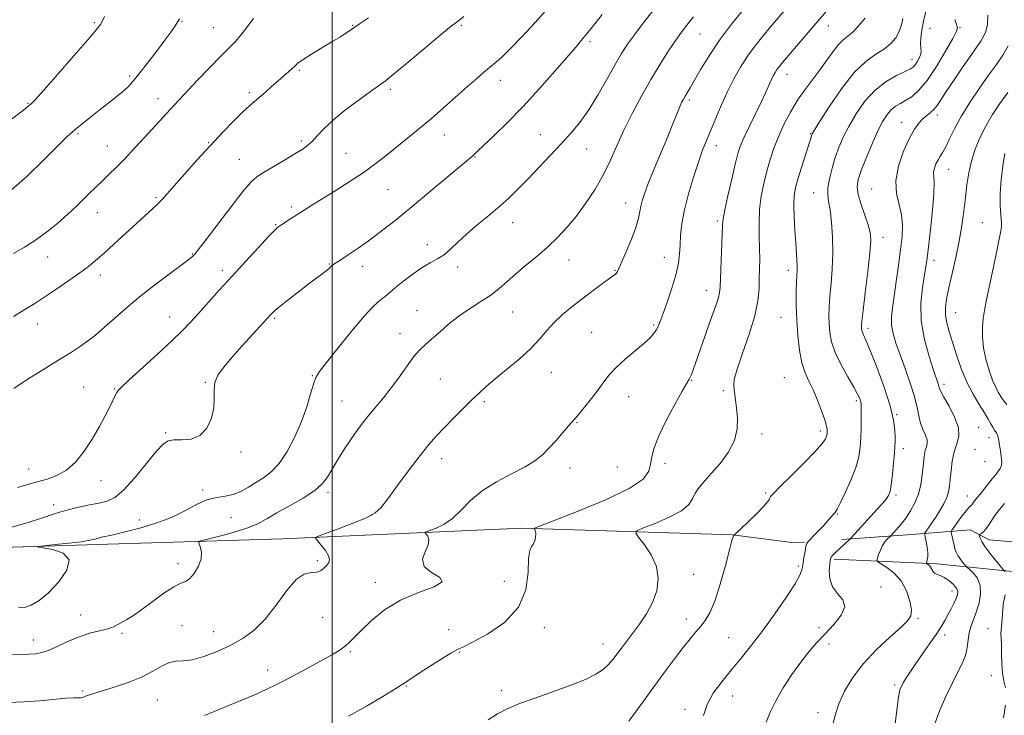
# Model space of a CAD drawing. Extents: x 2134800 to 2137700, y 354800 to 357700.
# Drawn here: x 2135397 to 2135721, y 357032 to 357261 of the extents above; entities that cross this region are included whole.
import ezdxf

# ---------------------------------------------------------------- set-up
doc = ezdxf.new("R2010")
doc.units = 0
doc.header["$MEASUREMENT"] = 0
for name, color, linetype, lineweight in [('32000', 7, 'Continuous', 0), ('DTM HARD BREAKLINE', 7, 'Continuous', 0), ('DTM SPOT ELEVATION', 2, 'Continuous', 13), ('INDEX CONTOUR', 41, 'Continuous', 13), ('INTERMEDIATE CONTOUR', 44, 'Continuous', 0)]:
    doc.layers.add(name, color=color, linetype=linetype, lineweight=lineweight)

msp = doc.modelspace()

# ---------------------------------------------------------------- linework, layer by layer
at = {"layer": '32000', "flags": 128}
msp.add_lwpolyline([(2135500, 355000), (2135500, 357500)], dxfattribs=at)
at = {"layer": 'DTM HARD BREAKLINE'}
for points in [[(2135370.715, 357086.7, 1034.635), (2135426.3, 357088.442, 1033.515), (2135483.747, 357090.224, 1030.575), (2135562.446, 357093.799, 1026.235), (2135631.69, 357091.579, 1022.035), (2135651.172, 357089.076, 1020.985), (2135655.429, 357089.168, 1020.145)], [(2135667.64, 357089.98, 1018.41), (2135690.72, 357091.64, 1014.94), (2135709.83, 357093.19, 1010.57), (2135716.11, 357089.87, 1009.38), (2135729, 357088.78, 1006.4), (2135764.36, 357088.57, 1001.33)], [(2135665.167, 357083.52, 1017.695), (2135698.959, 357082.037, 1013.565), (2135727.113, 357079.2, 1009.015), (2135769.216, 357080.855, 1000.755), (2135792.529, 357085.305, 997.955), (2135796.62, 357067.159, 996.415), (2135798.955, 357039.117, 997.045), (2135805.606, 357016.591, 997.255)]]:
    msp.add_polyline3d(points, dxfattribs=at)
at = {"layer": 'DTM SPOT ELEVATION'}
for p in [(2135450.65, 357260.51, 1045.9), (2135421.78, 357260.06, 1048.2), (2135460.97, 357258.41, 1044.9), (2135506.78, 357259.27, 1042.1), (2135542.47, 357259.24, 1039.8), (2135663.24, 357258.99, 1025.3), (2135696.688, 357258.274, 1019.165), (2135706.58, 357258.42, 1017.9), (2135621.01, 357256.42, 1031.1), (2135584.85, 357253.82, 1035.7), (2135690.74, 357247.91, 1020.6), (2135489.21, 357244.4, 1041.8), (2135433.44, 357242.52, 1046.3), (2135555.38, 357241.18, 1037.4), (2135649.68, 357243.11, 1025.3), (2135519.13, 357238.18, 1039.7), (2135442.8, 357235.14, 1044.6), (2135472.81, 357237.09, 1042.3), (2135617.55, 357234.7, 1029.7), (2135400.04, 357233.54, 1048.1), (2135699.03, 357229.73, 1015.53), (2135687.31, 357227.28, 1016.7), (2135416.42, 357223.62, 1045.8), (2135536.9, 357223.14, 1037.3), (2135568.49, 357223.2, 1034.8), (2135657.41, 357223.6, 1022.1), (2135426.05, 357219.55, 1044.8), (2135459.46, 357220.64, 1042.1), (2135489.93, 357221.11, 1040.3), (2135583.69, 357218.52, 1033.2), (2135626.37, 357219.62, 1027.4), (2135469.48, 357215.16, 1040.9), (2135504.63, 357217.08, 1038.9), (2135547.04, 357215.85, 1035.9), (2135702.8, 357211.88, 1013.2), (2135677.48, 357205.324, 1016.855), (2135442.04, 357202.48, 1042.2), (2135518.43, 357205.14, 1037.1), (2135658.45, 357204.12, 1020.8), (2135486.63, 357199.4, 1038.3), (2135596.55, 357200.71, 1030.7), (2135422.77, 357197.59, 1043.3), (2135481.44, 357193.58, 1038.1), (2135559.44, 357194.34, 1033.3), (2135626.67, 357194.8, 1026.3), (2135713.83, 357194.34, 1010.8), (2135681.15, 357189.49, 1017.4), (2135531.32, 357187.02, 1034.5), (2135406.44, 357182.99, 1043.2), (2135454, 357184, 1040.1), (2135609.32, 357182.84, 1028.7), (2135499.09, 357180.73, 1036.1), (2135510.1, 357179.88, 1035.4), (2135541.35, 357179.66, 1033.6), (2135577.94, 357181.99, 1031.3), (2135697.93, 357181.85, 1013.5), (2135423.76, 357177.04, 1041.5), (2135463.94, 357178.64, 1038.4), (2135593.06, 357178.58, 1030.1), (2135650.1, 357178.56, 1022.5), (2135623.06, 357172.07, 1026.7), (2135446.63, 357163.25, 1038.7), (2135527.96, 357165.28, 1032.8), (2135559.36, 357164.84, 1031.1), (2135705.06, 357164.69, 1011.1), (2135403.16, 357160.94, 1041.3), (2135481.1, 357162.78, 1035.8), (2135605.78, 357160.6, 1028.2), (2135647.61, 357163.16, 1022.9), (2135522.3, 357157.81, 1032.6), (2135585.36, 357158.23, 1028.9), (2135676.25, 357159.51, 1017.6), (2135493.5, 357143.94, 1034.1), (2135572.13, 357145.05, 1029.2), (2135458.34, 357141.71, 1036.1), (2135535.58, 357142.88, 1031.1), (2135618.31, 357142.39, 1025.9), (2135648.7, 357143.28, 1023.1), (2135701.22, 357141.08, 1013.6), (2135418.33, 357140.22, 1038.9), (2135428.46, 357139.5, 1038.1), (2135628.67, 357138.97, 1024.2), (2135503.25, 357135.57, 1032.9), (2135550.13, 357135.41, 1029.7), (2135597.55, 357137.01, 1027.3), (2135672.4, 357135.72, 1020.3), (2135685.72, 357131.11, 1017.9), (2135580.61, 357128.47, 1027.9), (2135445.22, 357125.13, 1036.2), (2135641.4, 357124.74, 1023.6), (2135660.61, 357125.74, 1022.4), (2135712.66, 357126.89, 1013.2), (2135716.02, 357123.51, 1012.7), (2135470.08, 357118.85, 1035.8), (2135687.94, 357119.88, 1017.5), (2135711.47, 357119.67, 1012.4), (2135536.03, 357116.64, 1029.4), (2135609.5, 357115.04, 1025.4), (2135714.75, 357115.65, 1013.3), (2135400.21, 357113.24, 1038.8), (2135578.22, 357113.54, 1027.4), (2135593.86, 357113.88, 1027.4), (2135423.97, 357109.38, 1037.3), (2135457.4, 357106.3, 1034.2), (2135498.62, 357105.53, 1031.7), (2135642.59, 357105.32, 1022.2), (2135685.48, 357104.66, 1017.7), (2135708.96, 357104.37, 1012.7), (2135408.43, 357101.5, 1036.4), (2135666.29, 357098.45, 1019.9), (2135436.56, 357096.45, 1034.5), (2135466.75, 357097.15, 1033.2), (2135513.02, 357098.06, 1030.1), (2135495.15, 357083.1, 1030.3), (2135449.3, 357082.11, 1032.5), (2135653.4, 357081.32, 1020.3), (2135514.19, 357075.89, 1028.6), (2135556.65, 357076.22, 1027.7), (2135618.88, 357078.52, 1023.5), (2135680.57, 357074.42, 1017.7), (2135703.85, 357073.04, 1014.6), (2135417.3, 357065.12, 1032.6), (2135496.89, 357064.38, 1029.1), (2135616.49, 357063.91, 1022.6), (2135692.74, 357064.05, 1015.8), (2135450.69, 357061.61, 1030.7), (2135461.03, 357059.72, 1030.8), (2135538.3, 357060.32, 1026.5), (2135569.83, 357061.02, 1025.1), (2135660.13, 357060.96, 1018.4), (2135715.698, 357060.677, 1010.695), (2135401.76, 357056.9, 1032.6), (2135430.93, 357059.16, 1031.8), (2135630.45, 357057.71, 1020.9), (2135701.45, 357058.58, 1013.5), (2135589.09, 357055.58, 1024.7), (2135663.45, 357055.61, 1017.5), (2135506.02, 357053.07, 1027.8), (2135541.89, 357052.91, 1025.9), (2135478.78, 357047.08, 1028.6), (2135716.8, 357045.19, 1010.5), (2135417.92, 357040.15, 1030.2), (2135524.42, 357041.78, 1025.9), (2135555.67, 357040.3, 1024.4), (2135685, 357042.14, 1014.3), (2135442.48, 357037.19, 1029.1), (2135631.78, 357038.48, 1019.3), (2135616.11, 357034.09, 1020.4), (2135659.78, 357033.04, 1016.5)]:
    msp.add_point(p, dxfattribs=at)
at = {"layer": 'INDEX CONTOUR'}
for points in [[(2135393.321, 357036.352, 1030), (2135398.643, 357036.567, 1030), (2135403.932, 357036.968, 1030), (2135412.538, 357037.802, 1030), (2135415.023, 357037.953, 1030), (2135416.449, 357037.961, 1030), (2135417.233, 357037.949, 1030), (2135417.755, 357038.019, 1030), (2135418.247, 357038.186, 1030), (2135418.903, 357038.445, 1030), (2135419.941, 357038.808, 1030), (2135421.669, 357039.363, 1030), (2135428.356, 357041.433, 1030), (2135432.907, 357042.976, 1030), (2135437.334, 357044.765, 1030), (2135441.049, 357046.675, 1030), (2135444.066, 357048.392, 1030), (2135446.554, 357049.556, 1030), (2135448.733, 357049.966, 1030), (2135451.039, 357050.056, 1030), (2135453.964, 357050.42, 1030), (2135457.825, 357051.51, 1030), (2135462.25, 357053.209, 1030), (2135466.691, 357055.254, 1030), (2135470.726, 357057.496, 1030), (2135474.429, 357060.22, 1030), (2135477.996, 357063.821, 1030), (2135481.561, 357068.434, 1030), (2135485.009, 357073.155, 1030), (2135488.162, 357076.822, 1030), (2135490.875, 357078.619, 1030), (2135493.133, 357079.127, 1030), (2135494.953, 357079.276, 1030), (2135496.365, 357079.801, 1030), (2135497.446, 357080.657, 1030), (2135498.29, 357081.603, 1030), (2135498.934, 357082.478, 1030), (2135499.2, 357083.428, 1030), (2135498.858, 357084.681, 1030), (2135497.799, 357086.351, 1030), (2135496.402, 357088.121, 1030), (2135495.164, 357089.563, 1030), (2135494.591, 357090.406, 1030), (2135495.204, 357091.014, 1030), (2135497.528, 357091.906, 1030), (2135501.764, 357093.445, 1030), (2135506.82, 357095.356, 1030), (2135511.279, 357097.202, 1030), (2135514.148, 357098.751, 1030), (2135516.123, 357100.575, 1030), (2135518.323, 357103.449, 1030), (2135521.552, 357107.834, 1030), (2135525.357, 357112.947, 1030), (2135528.97, 357117.693, 1030), (2135531.839, 357121.272, 1030), (2135534.278, 357124.066, 1030), (2135536.818, 357126.75, 1030), (2135539.828, 357129.816, 1030), (2135543.035, 357133.023, 1030), (2135546.005, 357135.943, 1030), (2135548.471, 357138.306, 1030), (2135550.844, 357140.452, 1030), (2135553.699, 357142.877, 1030), (2135557.405, 357145.927, 1030), (2135561.484, 357149.363, 1030), (2135565.247, 357152.797, 1030), (2135568.2, 357155.923, 1030), (2135570.632, 357158.768, 1030), (2135573.025, 357161.44, 1030), (2135575.762, 357164.036, 1030), (2135578.827, 357166.597, 1030), (2135582.102, 357169.15, 1030), (2135585.432, 357171.674, 1030), (2135588.485, 357173.951, 1030), (2135590.894, 357175.715, 1030), (2135593.196, 357177.365, 1030), (2135593.593, 357177.717, 1030), (2135593.892, 357178.164, 1030), (2135594.364, 357179.178, 1030), (2135596.759, 357184.719, 1030), (2135598.473, 357188.847, 1030), (2135599.94, 357192.746, 1030), (2135600.815, 357195.718, 1030), (2135601.254, 357197.917, 1030), (2135601.544, 357199.709, 1030), (2135601.955, 357201.494, 1030), (2135602.71, 357203.801, 1030), (2135604.016, 357207.193, 1030), (2135605.974, 357211.98, 1030), (2135610.421, 357222.674, 1030), (2135612.124, 357226.858, 1030), (2135613.379, 357229.989, 1030), (2135614.293, 357232.235, 1030), (2135614.972, 357233.783, 1030), (2135615.534, 357234.902, 1030), (2135616.1, 357235.882, 1030), (2135617.792, 357238.665, 1030), (2135619.255, 357241.161, 1030), (2135621.332, 357244.752, 1030), (2135624.06, 357249.233, 1030), (2135627.444, 357254.293, 1030), (2135631.376, 357259.562, 1030), (2135635.285, 357264.448, 1030)], [(2135622.174, 357032.053, 1020), (2135623.332, 357035.715, 1020), (2135625.393, 357039.435, 1020), (2135628.152, 357043.197, 1020), (2135631.289, 357047.023, 1020), (2135634.558, 357050.972, 1020), (2135637.993, 357055.247, 1020), (2135641.7, 357060.086, 1020), (2135645.664, 357065.549, 1020), (2135649.397, 357070.963, 1020), (2135652.29, 357075.479, 1020), (2135653.922, 357078.507, 1020), (2135654.624, 357080.507, 1020), (2135654.915, 357082.205, 1020), (2135655.214, 357084.138, 1020), (2135655.555, 357086.098, 1020), (2135655.871, 357087.691, 1020), (2135656.144, 357088.66, 1020), (2135656.542, 357089.308, 1020), (2135657.277, 357090.073, 1020), (2135658.485, 357091.284, 1020), (2135659.986, 357092.818, 1020), (2135661.523, 357094.438, 1020), (2135662.876, 357095.937, 1020), (2135664.826, 357098.2, 1020), (2135665.439, 357098.941, 1020), (2135666.097, 357099.98, 1020), (2135667.137, 357101.982, 1020), (2135668.756, 357105.363, 1020), (2135670.61, 357109.549, 1020), (2135672.216, 357113.719, 1020), (2135673.211, 357117.255, 1020), (2135673.696, 357120.353, 1020), (2135673.893, 357123.413, 1020), (2135673.988, 357126.686, 1020), (2135674.035, 357129.83, 1020), (2135674.054, 357132.351, 1020), (2135674.054, 357133.914, 1020), (2135674.003, 357134.812, 1020), (2135673.859, 357135.494, 1020), (2135673.546, 357136.388, 1020), (2135672.869, 357137.839, 1020), (2135671.601, 357140.171, 1020), (2135669.645, 357143.554, 1020), (2135667.427, 357147.543, 1020), (2135665.504, 357151.54, 1020), (2135664.297, 357155.07, 1020), (2135663.699, 357158.166, 1020), (2135663.466, 357160.987, 1020), (2135663.4, 357163.716, 1020), (2135663.48, 357166.64, 1020), (2135663.728, 357170.074, 1020), (2135664.132, 357174.242, 1020), (2135664.537, 357179.021, 1020), (2135664.753, 357184.198, 1020), (2135664.643, 357189.507, 1020), (2135664.282, 357194.456, 1020), (2135663.799, 357198.499, 1020), (2135663.328, 357201.312, 1020), (2135663.031, 357203.461, 1020), (2135663.079, 357205.736, 1020), (2135663.585, 357208.724, 1020), (2135664.451, 357212.204, 1020), (2135665.522, 357215.754, 1020), (2135666.699, 357219.077, 1020), (2135668.112, 357222.375, 1020), (2135669.945, 357225.976, 1020), (2135672.338, 357230.06, 1020), (2135675.249, 357234.226, 1020), (2135678.591, 357237.926, 1020), (2135682.208, 357240.733, 1020), (2135685.66, 357242.706, 1020), (2135688.441, 357244.025, 1020), (2135690.197, 357244.888, 1020), (2135691.203, 357245.562, 1020), (2135691.893, 357246.336, 1020), (2135692.596, 357247.41, 1020), (2135693.244, 357248.648, 1020), (2135693.665, 357249.831, 1020), (2135693.751, 357250.824, 1020), (2135693.645, 357251.842, 1020), (2135693.55, 357253.189, 1020), (2135693.64, 357255.108, 1020), (2135693.97, 357257.609, 1020), (2135694.565, 357260.642, 1020), (2135695.408, 357264.189, 1020)], [(2135395.302, 357139.747, 1040), (2135399.715, 357142.704, 1040), (2135404.853, 357145.887, 1040), (2135409.84, 357148.917, 1040), (2135413.98, 357151.498, 1040), (2135417.287, 357153.672, 1040), (2135419.953, 357155.564, 1040), (2135422.194, 357157.316, 1040), (2135424.319, 357159.131, 1040), (2135429.517, 357163.781, 1040), (2135433.009, 357166.804, 1040), (2135437.226, 357170.268, 1040), (2135442.091, 357174.051, 1040), (2135446.89, 357177.674, 1040), (2135450.748, 357180.568, 1040), (2135453.035, 357182.327, 1040), (2135454.097, 357183.205, 1040), (2135454.531, 357183.623, 1040), (2135454.937, 357184.073, 1040), (2135455.955, 357185.345, 1040), (2135458.233, 357188.304, 1040), (2135462.106, 357193.39, 1040), (2135466.663, 357199.351, 1040), (2135470.681, 357204.513, 1040), (2135473.312, 357207.659, 1040), (2135475.21, 357209.403, 1040), (2135477.404, 357210.816, 1040), (2135480.614, 357212.715, 1040), (2135484.324, 357214.894, 1040), (2135487.706, 357216.894, 1040), (2135490.15, 357218.397, 1040), (2135491.902, 357219.65, 1040), (2135493.423, 357221.047, 1040), (2135495.146, 357222.91, 1040), (2135497.406, 357225.292, 1040), (2135500.51, 357228.181, 1040), (2135504.569, 357231.476, 1040), (2135508.903, 357234.733, 1040), (2135512.632, 357237.422, 1040), (2135515.225, 357239.266, 1040), (2135517.534, 357240.996, 1040), (2135520.761, 357243.596, 1040), (2135525.666, 357247.677, 1040), (2135536.087, 357256.403, 1040), (2135539.166, 357258.921, 1040), (2135541.203, 357260.516, 1040), (2135543.343, 357262.16, 1040)], [(2135721.92, 357134.409, 1010), (2135720.924, 357135.646, 1010), (2135720.327, 357136.534, 1010), (2135719.137, 357138.49, 1010), (2135718.261, 357140.098, 1010), (2135717.218, 357142.435, 1010), (2135716.07, 357145.622, 1010), (2135714.999, 357149.333, 1010), (2135714.222, 357153.13, 1010), (2135713.894, 357156.653, 1010), (2135713.933, 357159.846, 1010), (2135714.198, 357162.729, 1010), (2135714.586, 357165.424, 1010), (2135715.147, 357168.46, 1010), (2135715.966, 357172.471, 1010), (2135718.266, 357183.419, 1010), (2135719.9, 357191.085, 1010), (2135720.165, 357192.859, 1010), (2135720.156, 357194.488, 1010), (2135719.975, 357196.809, 1010), (2135719.786, 357199.947, 1010), (2135719.766, 357203.846, 1010), (2135720.048, 357208.361, 1010), (2135720.582, 357212.972, 1010), (2135721.271, 357217.069, 1010)], [(2135721.35, 357079.531, 1010), (2135721.071, 357079.785, 1010), (2135720.663, 357080.243, 1010), (2135718.209, 357083.182, 1010), (2135716.338, 357085.503, 1010), (2135714.689, 357087.709, 1010), (2135713.662, 357089.359, 1010), (2135713.159, 357090.457, 1010), (2135712.96, 357091.118, 1010), (2135712.886, 357091.463, 1010), (2135712.938, 357091.63, 1010), (2135713.161, 357091.763, 1010), (2135713.584, 357092, 1010), (2135714.182, 357092.462, 1010), (2135714.914, 357093.267, 1010), (2135715.758, 357094.493, 1010), (2135716.765, 357096.074, 1010), (2135718.009, 357097.903, 1010), (2135719.522, 357099.879, 1010), (2135721.199, 357101.918, 1010)], [(2135721.472, 357041.305, 1010), (2135720.98, 357043.501, 1010), (2135720.506, 357045.981, 1010), (2135720.251, 357049.122, 1010), (2135720.166, 357052.495, 1010), (2135720.134, 357055.468, 1010), (2135720.073, 357057.576, 1010), (2135720.015, 357059.029, 1010), (2135720.023, 357060.205, 1010), (2135720.136, 357061.415, 1010), (2135720.301, 357062.709, 1010), (2135720.438, 357064.065, 1010), (2135720.507, 357065.499, 1010), (2135720.609, 357067.163, 1010), (2135720.881, 357069.245, 1010), (2135721.392, 357071.816, 1010)], [(2135720.866, 357031.302, 1010), (2135721.5, 357035.529, 1010)]]:
    msp.add_polyline3d(points, dxfattribs=at)
at = {"layer": 'INTERMEDIATE CONTOUR'}
for points in [[(2135458.023, 357032.151, 1028), (2135464.445, 357034.75, 1028), (2135474.303, 357038.841, 1028), (2135478.101, 357040.508, 1028), (2135482.197, 357042.48, 1028), (2135487.15, 357045.048, 1028), (2135492.373, 357047.861, 1028), (2135496.989, 357050.408, 1028), (2135500.342, 357052.311, 1028), (2135502.635, 357053.724, 1028), (2135504.289, 357054.931, 1028), (2135505.727, 357056.221, 1028), (2135507.374, 357057.888, 1028), (2135509.657, 357060.225, 1028), (2135512.926, 357063.377, 1028), (2135517.214, 357066.878, 1028), (2135522.479, 357070.108, 1028), (2135528.401, 357072.601, 1028), (2135533.558, 357074.487, 1028), (2135536.25, 357076.052, 1028), (2135535.432, 357077.561, 1028), (2135532.685, 357079.207, 1028), (2135530.242, 357081.166, 1028), (2135529.767, 357083.523, 1028), (2135530.63, 357086.001, 1028), (2135531.63, 357088.232, 1028), (2135531.842, 357089.925, 1028), (2135531.448, 357091.09, 1028), (2135530.905, 357091.813, 1028), (2135530.636, 357092.208, 1028), (2135530.924, 357092.493, 1028), (2135534.041, 357093.692, 1028), (2135536.71, 357094.998, 1028), (2135539.609, 357096.977, 1028), (2135542.471, 357099.689, 1028), (2135545.586, 357102.844, 1028), (2135549.383, 357106.06, 1028), (2135554.081, 357109.02, 1028), (2135559.057, 357111.652, 1028), (2135563.476, 357113.944, 1028), (2135566.738, 357115.936, 1028), (2135569.172, 357117.873, 1028), (2135571.341, 357120.051, 1028), (2135573.657, 357122.634, 1028), (2135577.753, 357127.402, 1028), (2135579.922, 357129.856, 1028), (2135581.155, 357131.302, 1028), (2135583.029, 357133.591, 1028), (2135585.28, 357136.428, 1028), (2135587.486, 357139.321, 1028), (2135589.369, 357141.903, 1028), (2135591.227, 357144.298, 1028), (2135593.501, 357146.751, 1028), (2135596.454, 357149.417, 1028), (2135602.482, 357154.457, 1028), (2135604.478, 357156.307, 1028), (2135605.758, 357157.737, 1028), (2135606.586, 357158.926, 1028), (2135607.22, 357160.113, 1028), (2135607.907, 357161.771, 1028), (2135608.889, 357164.434, 1028), (2135610.302, 357168.399, 1028), (2135611.858, 357173.031, 1028), (2135613.163, 357177.457, 1028), (2135613.929, 357181.033, 1028), (2135614.281, 357184.022, 1028), (2135614.447, 357186.911, 1028), (2135614.65, 357190.138, 1028), (2135615.078, 357193.932, 1028), (2135615.91, 357198.474, 1028), (2135617.247, 357203.789, 1028), (2135618.871, 357209.288, 1028), (2135620.482, 357214.227, 1028), (2135621.868, 357218.103, 1028), (2135623.149, 357221.371, 1028), (2135624.531, 357224.724, 1028), (2135626.174, 357228.68, 1028), (2135628.04, 357233.044, 1028), (2135630.043, 357237.443, 1028), (2135632.121, 357241.575, 1028), (2135634.3, 357245.421, 1028), (2135636.625, 357249.034, 1028), (2135639.118, 357252.455, 1028), (2135641.685, 357255.683, 1028), (2135644.209, 357258.708, 1028), (2135654.751, 357271.156, 1028)], [(2135396.568, 357107.178, 1038), (2135399.825, 357108.086, 1038), (2135403.037, 357109.043, 1038), (2135406.278, 357109.921, 1038), (2135409.51, 357111.038, 1038), (2135412.663, 357112.821, 1038), (2135415.677, 357115.571, 1038), (2135418.511, 357119.094, 1038), (2135421.132, 357123.068, 1038), (2135423.494, 357127.157, 1038), (2135425.508, 357130.968, 1038), (2135427.073, 357134.093, 1038), (2135428.789, 357137.574, 1038), (2135429.204, 357138.387, 1038), (2135429.624, 357139.032, 1038), (2135430.694, 357140.147, 1038), (2135433.157, 357142.439, 1038), (2135442.568, 357151.009, 1038), (2135447.339, 357155.425, 1038), (2135450.821, 357158.791, 1038), (2135453.456, 357161.531, 1038), (2135456.027, 357164.366, 1038), (2135462.902, 357172.038, 1038), (2135467.116, 357176.696, 1038), (2135471.601, 357181.599, 1038), (2135475.808, 357186.155, 1038), (2135479.101, 357189.683, 1038), (2135481.067, 357191.735, 1038), (2135482.19, 357192.77, 1038), (2135483.174, 357193.474, 1038), (2135486.37, 357195.572, 1038), (2135490.491, 357198.223, 1038), (2135493.026, 357199.819, 1038), (2135496.363, 357201.884, 1038), (2135500.723, 357204.565, 1038), (2135505.665, 357207.68, 1038), (2135510.58, 357210.961, 1038), (2135514.985, 357214.178, 1038), (2135518.882, 357217.241, 1038), (2135528.985, 357225.454, 1038), (2135532.596, 357228.499, 1038), (2135536.664, 357232.058, 1038), (2135544.594, 357239.135, 1038), (2135547.595, 357241.778, 1038), (2135549.94, 357243.793, 1038), (2135553.625, 357246.849, 1038), (2135555.678, 357248.666, 1038), (2135558.501, 357251.405, 1038), (2135562.379, 357255.414, 1038), (2135566.8, 357260.171, 1038), (2135571.055, 357264.941, 1038)], [(2135396.816, 357067.734, 1034), (2135398.792, 357067.679, 1034), (2135401.038, 357068.365, 1034), (2135403.681, 357069.912, 1034), (2135406.765, 357072.473, 1034), (2135410.129, 357076.034, 1034), (2135412.776, 357079.919, 1034), (2135413.502, 357083.286, 1034), (2135411.579, 357085.494, 1034), (2135408.163, 357086.708, 1034), (2135404.889, 357087.294, 1034), (2135403.127, 357087.581, 1034), (2135403.205, 357087.755, 1034), (2135405.189, 357087.964, 1034), (2135408.936, 357088.32, 1034), (2135413.463, 357088.785, 1034), (2135417.578, 357089.284, 1034), (2135420.372, 357089.753, 1034), (2135422.073, 357090.165, 1034), (2135423.195, 357090.503, 1034), (2135424.184, 357090.765, 1034), (2135425.226, 357090.996, 1034), (2135426.442, 357091.254, 1034), (2135427.986, 357091.602, 1034), (2135430.151, 357092.122, 1034), (2135433.263, 357092.897, 1034), (2135437.489, 357094.003, 1034), (2135442.353, 357095.462, 1034), (2135447.218, 357097.289, 1034), (2135451.572, 357099.42, 1034), (2135455.407, 357101.493, 1034), (2135458.838, 357103.071, 1034), (2135461.968, 357103.877, 1034), (2135464.85, 357104.276, 1034), (2135467.526, 357104.794, 1034), (2135470.044, 357105.827, 1034), (2135472.481, 357107.247, 1034), (2135474.923, 357108.797, 1034), (2135477.437, 357110.345, 1034), (2135480.019, 357112.26, 1034), (2135482.649, 357115.038, 1034), (2135485.28, 357119, 1034), (2135487.766, 357123.786, 1034), (2135489.933, 357128.859, 1034), (2135491.649, 357133.714, 1034), (2135492.945, 357137.945, 1034), (2135493.89, 357141.177, 1034), (2135494.658, 357143.298, 1034), (2135495.849, 357145.259, 1034), (2135498.168, 357148.28, 1034), (2135502.011, 357153.123, 1034), (2135506.541, 357158.734, 1034), (2135510.614, 357163.604, 1034), (2135513.368, 357166.609, 1034), (2135515.066, 357168.162, 1034), (2135516.255, 357169.063, 1034), (2135517.433, 357170.001, 1034), (2135520.9, 357172.924, 1034), (2135523.581, 357175.117, 1034), (2135526.637, 357177.479, 1034), (2135529.656, 357179.576, 1034), (2135532.316, 357181.113, 1034), (2135534.66, 357182.362, 1034), (2135536.823, 357183.737, 1034), (2135538.963, 357185.567, 1034), (2135541.328, 357187.865, 1034), (2135544.19, 357190.557, 1034), (2135547.699, 357193.553, 1034), (2135551.518, 357196.678, 1034), (2135555.184, 357199.734, 1034), (2135558.38, 357202.606, 1034), (2135561.349, 357205.5, 1034), (2135564.474, 357208.704, 1034), (2135568.018, 357212.399, 1034), (2135571.758, 357216.34, 1034), (2135575.347, 357220.177, 1034), (2135578.54, 357223.703, 1034), (2135581.479, 357227.281, 1034), (2135584.408, 357231.421, 1034), (2135587.479, 357236.412, 1034), (2135590.482, 357241.664, 1034), (2135593.122, 357246.368, 1034), (2135595.232, 357249.975, 1034), (2135597.171, 357252.977, 1034), (2135599.429, 357256.121, 1034), (2135602.33, 357259.932, 1034), (2135605.528, 357264.021, 1034)], [(2135505.384, 357031.888, 1026), (2135511.323, 357035.214, 1026), (2135516.706, 357038.374, 1026), (2135520.991, 357040.989, 1026), (2135523.886, 357042.838, 1026), (2135528.613, 357046, 1026), (2135532.062, 357048.24, 1026), (2135535.86, 357050.64, 1026), (2135539.102, 357052.609, 1026), (2135541.246, 357053.784, 1026), (2135543.2, 357054.722, 1026), (2135546.233, 357056.208, 1026), (2135551.126, 357058.877, 1026), (2135556.701, 357062.758, 1026), (2135561.293, 357067.724, 1026), (2135563.683, 357073.497, 1026), (2135564.448, 357079.178, 1026), (2135564.615, 357083.713, 1026), (2135565.004, 357086.369, 1026), (2135565.611, 357087.692, 1026), (2135566.228, 357088.548, 1026), (2135566.683, 357089.618, 1026), (2135566.941, 357090.83, 1026), (2135567.004, 357091.928, 1026), (2135566.89, 357092.71, 1026), (2135566.683, 357093.199, 1026), (2135566.483, 357093.477, 1026), (2135566.599, 357093.705, 1026), (2135568.174, 357094.378, 1026), (2135572.556, 357096.072, 1026), (2135580.414, 357099.133, 1026), (2135589.698, 357102.971, 1026), (2135597.676, 357106.768, 1026), (2135602.295, 357109.892, 1026), (2135604.217, 357112.466, 1026), (2135604.782, 357114.801, 1026), (2135605.169, 357117.232, 1026), (2135605.922, 357120.183, 1026), (2135607.423, 357124.102, 1026), (2135609.867, 357129.167, 1026), (2135612.688, 357134.477, 1026), (2135615.133, 357138.864, 1026), (2135616.639, 357141.478, 1026), (2135617.4, 357142.759, 1026), (2135617.799, 357143.472, 1026), (2135618.183, 357144.326, 1026), (2135618.752, 357145.819, 1026), (2135619.669, 357148.397, 1026), (2135622.613, 357156.872, 1026), (2135624.168, 357161.289, 1026), (2135626.435, 357167.588, 1026), (2135627.088, 357169.611, 1026), (2135627.437, 357171.203, 1026), (2135627.601, 357173.085, 1026), (2135628.458, 357193.316, 1026), (2135628.677, 357195.547, 1026), (2135629.218, 357198.514, 1026), (2135630.214, 357203.163, 1026), (2135631.448, 357208.619, 1026), (2135632.612, 357213.551, 1026), (2135633.51, 357217.018, 1026), (2135634.377, 357219.629, 1026), (2135635.56, 357222.383, 1026), (2135637.281, 357225.998, 1026), (2135639.269, 357230.073, 1026), (2135641.13, 357233.927, 1026), (2135642.559, 357237.021, 1026), (2135644.401, 357241.181, 1026), (2135645.072, 357242.576, 1026), (2135645.686, 357243.692, 1026), (2135646.295, 357244.646, 1026), (2135647.004, 357245.605, 1026), (2135648.103, 357246.951, 1026), (2135663.123, 357264.587, 1026)], [(2135393.646, 357227.69, 1048), (2135398.472, 357231.361, 1048), (2135399.943, 357232.496, 1048), (2135401.017, 357233.381, 1048), (2135402.471, 357234.854, 1048), (2135405.224, 357237.913, 1048), (2135409.797, 357243.107, 1048), (2135415.114, 357249.198, 1048), (2135419.703, 357254.499, 1048), (2135422.462, 357257.763, 1048), (2135423.793, 357259.507, 1048), (2135424.47, 357260.686, 1048), (2135425.133, 357262.082, 1048)], [(2135393.66, 357204.349, 1046), (2135399.575, 357209.478, 1046), (2135405.361, 357215.061, 1046), (2135410.024, 357219.757, 1046), (2135412.896, 357222.603, 1046), (2135414.596, 357224.16, 1046), (2135416.068, 357225.368, 1046), (2135420.548, 357228.983, 1046), (2135423.312, 357231.188, 1046), (2135428.777, 357235.507, 1046), (2135431.028, 357237.35, 1046), (2135432.779, 357238.924, 1046), (2135434.415, 357240.667, 1046), (2135436.446, 357243.135, 1046), (2135439.194, 357246.654, 1046), (2135442.24, 357250.642, 1046), (2135444.979, 357254.293, 1046), (2135446.942, 357256.975, 1046), (2135448.203, 357258.771, 1046), (2135448.973, 357259.941, 1046), (2135449.821, 357261.331, 1046)], [(2135394.248, 357093.938, 1036), (2135399.67, 357095.508, 1036), (2135405.112, 357097.312, 1036), (2135410.391, 357099.003, 1036), (2135415.321, 357100.311, 1036), (2135419.695, 357101.265, 1036), (2135423.301, 357101.97, 1036), (2135426.074, 357102.626, 1036), (2135428.541, 357103.822, 1036), (2135431.372, 357106.242, 1036), (2135434.997, 357110.248, 1036), (2135438.864, 357114.902, 1036), (2135442.176, 357118.941, 1036), (2135444.402, 357121.402, 1036), (2135446.061, 357122.51, 1036), (2135447.934, 357122.789, 1036), (2135450.578, 357122.775, 1036), (2135453.642, 357123.052, 1036), (2135456.549, 357124.216, 1036), (2135458.816, 357126.656, 1036), (2135460.344, 357129.923, 1036), (2135461.127, 357133.362, 1036), (2135461.25, 357136.446, 1036), (2135461.169, 357139.177, 1036), (2135461.429, 357141.685, 1036), (2135462.478, 357144.129, 1036), (2135464.377, 357146.778, 1036), (2135467.088, 357149.928, 1036), (2135470.464, 357153.701, 1036), (2135479.829, 357164.045, 1036), (2135480.31, 357164.548, 1036), (2135481.206, 357165.361, 1036), (2135482.899, 357166.763, 1036), (2135485.603, 357168.909, 1036), (2135488.862, 357171.445, 1036), (2135492.052, 357173.889, 1036), (2135496.63, 357177.331, 1036), (2135498.015, 357178.397, 1036), (2135498.889, 357179.135, 1036), (2135499.748, 357179.967, 1036), (2135500.126, 357180.268, 1036), (2135500.926, 357180.805, 1036), (2135502.574, 357181.884, 1036), (2135505.345, 357183.718, 1036), (2135508.909, 357186.138, 1036), (2135512.784, 357188.877, 1036), (2135516.64, 357191.767, 1036), (2135520.75, 357195.019, 1036), (2135525.538, 357198.941, 1036), (2135531.18, 357203.637, 1036), (2135546.252, 357216.33, 1036), (2135546.807, 357216.827, 1036), (2135547.837, 357217.78, 1036), (2135549.856, 357219.671, 1036), (2135553.228, 357222.861, 1036), (2135557.692, 357227.227, 1036), (2135562.834, 357232.52, 1036), (2135568.209, 357238.398, 1036), (2135573.254, 357244.127, 1036), (2135580.24, 357252.161, 1036), (2135582.53, 357254.846, 1036), (2135585.188, 357258.14, 1036), (2135588.854, 357262.847, 1036)], [(2135394.945, 357052.302, 1032), (2135397.738, 357052.195, 1032), (2135400.287, 357052.235, 1032), (2135402.447, 357052.389, 1032), (2135404.527, 357052.797, 1032), (2135406.949, 357053.643, 1032), (2135410.016, 357055.016, 1032), (2135413.534, 357056.64, 1032), (2135417.19, 357058.145, 1032), (2135420.688, 357059.252, 1032), (2135426.323, 357060.675, 1032), (2135428.141, 357061.307, 1032), (2135429.534, 357061.994, 1032), (2135432.511, 357063.729, 1032), (2135434.648, 357065.05, 1032), (2135437.465, 357066.976, 1032), (2135444.716, 357072.324, 1032), (2135447.946, 357074.484, 1032), (2135450.207, 357075.605, 1032), (2135451.784, 357076.223, 1032), (2135453.156, 357077.122, 1032), (2135454.654, 357078.874, 1032), (2135456.043, 357081.204, 1032), (2135456.94, 357083.626, 1032), (2135457.093, 357085.725, 1032), (2135456.752, 357087.37, 1032), (2135456.294, 357088.503, 1032), (2135456.133, 357089.135, 1032), (2135456.837, 357089.557, 1032), (2135459.006, 357090.131, 1032), (2135462.947, 357091.126, 1032), (2135467.781, 357092.443, 1032), (2135472.334, 357093.888, 1032), (2135475.773, 357095.332, 1032), (2135478.649, 357096.897, 1032), (2135481.855, 357098.769, 1032), (2135485.986, 357101.062, 1032), (2135490.441, 357103.612, 1032), (2135494.321, 357106.182, 1032), (2135496.979, 357108.612, 1032), (2135498.78, 357111.044, 1032), (2135500.339, 357113.696, 1032), (2135502.14, 357116.705, 1032), (2135504.141, 357119.884, 1032), (2135506.17, 357122.966, 1032), (2135508.103, 357125.756, 1032), (2135510.029, 357128.352, 1032), (2135512.087, 357130.925, 1032), (2135516.874, 357136.594, 1032), (2135519.492, 357139.907, 1032), (2135522.144, 357143.571, 1032), (2135524.672, 357147.179, 1032), (2135526.901, 357150.219, 1032), (2135528.758, 357152.371, 1032), (2135530.567, 357154.079, 1032), (2135532.755, 357155.978, 1032), (2135535.628, 357158.518, 1032), (2135538.999, 357161.416, 1032), (2135542.561, 357164.201, 1032), (2135546.042, 357166.525, 1032), (2135549.311, 357168.523, 1032), (2135552.272, 357170.447, 1032), (2135554.904, 357172.517, 1032), (2135560.319, 357177.353, 1032), (2135563.67, 357180.173, 1032), (2135567.303, 357183.181, 1032), (2135570.885, 357186.268, 1032), (2135574.165, 357189.378, 1032), (2135577.232, 357192.667, 1032), (2135580.26, 357196.346, 1032), (2135583.359, 357200.553, 1032), (2135586.386, 357205.142, 1032), (2135589.135, 357209.9, 1032), (2135591.486, 357214.673, 1032), (2135593.671, 357219.557, 1032), (2135596.012, 357224.712, 1032), (2135598.744, 357230.22, 1032), (2135601.764, 357235.864, 1032), (2135604.882, 357241.349, 1032), (2135607.916, 357246.397, 1032), (2135610.691, 357250.794, 1032), (2135613.038, 357254.343, 1032), (2135614.898, 357256.999, 1032), (2135616.66, 357259.32, 1032), (2135618.823, 357262.019, 1032)], [(2135395.208, 357163.456, 1042), (2135398.996, 357165.72, 1042), (2135402.214, 357167.737, 1042), (2135405.536, 357169.914, 1042), (2135409.422, 357172.522, 1042), (2135413.475, 357175.295, 1042), (2135417.086, 357177.829, 1042), (2135419.857, 357179.877, 1042), (2135422.241, 357181.813, 1042), (2135424.904, 357184.166, 1042), (2135428.306, 357187.28, 1042), (2135435.655, 357194.052, 1042), (2135440.853, 357198.752, 1042), (2135442.632, 357200.42, 1042), (2135444.112, 357201.942, 1042), (2135445.755, 357203.777, 1042), (2135448.087, 357206.438, 1042), (2135451.466, 357210.254, 1042), (2135455.575, 357214.832, 1042), (2135459.923, 357219.592, 1042), (2135464.066, 357224.016, 1042), (2135467.728, 357227.811, 1042), (2135470.676, 357230.74, 1042), (2135472.794, 357232.697, 1042), (2135476.043, 357235.44, 1042), (2135477.983, 357237.157, 1042), (2135480.125, 357239.097, 1042), (2135482.228, 357240.983, 1042), (2135484.083, 357242.593, 1042), (2135485.621, 357243.908, 1042), (2135486.808, 357244.959, 1042), (2135487.703, 357245.823, 1042), (2135488.749, 357246.736, 1042), (2135490.482, 357247.98, 1042), (2135493.246, 357249.733, 1042), (2135496.607, 357251.775, 1042), (2135499.939, 357253.785, 1042), (2135502.722, 357255.496, 1042), (2135504.871, 357256.854, 1042), (2135506.406, 357257.858, 1042), (2135509.045, 357259.667, 1042), (2135512.018, 357261.667, 1042)], [(2135395.236, 357184.19, 1044), (2135398.828, 357186.248, 1044), (2135402.476, 357188.549, 1044), (2135406.179, 357191.233, 1044), (2135409.784, 357194.146, 1044), (2135413.101, 357197.058, 1044), (2135415.974, 357199.765, 1044), (2135418.384, 357202.151, 1044), (2135420.348, 357204.126, 1044), (2135421.925, 357205.664, 1044), (2135424.861, 357208.421, 1044), (2135426.72, 357210.202, 1044), (2135429.013, 357212.473, 1044), (2135431.798, 357215.334, 1044), (2135435.049, 357218.781, 1044), (2135438.393, 357222.393, 1044), (2135446.739, 357231.544, 1044), (2135448.123, 357233.026, 1044), (2135455.902, 357241.264, 1044), (2135459.81, 357245.377, 1044), (2135463.345, 357249.019, 1044), (2135465.985, 357251.637, 1044), (2135468.219, 357253.957, 1044), (2135470.791, 357257.02, 1044), (2135474.181, 357261.478, 1044)], [(2135551.291, 357030.694, 1024), (2135554.44, 357032.649, 1024), (2135557.596, 357034.305, 1024), (2135561.618, 357035.996, 1024), (2135567.043, 357037.963, 1024), (2135573.139, 357040.084, 1024), (2135578.857, 357042.145, 1024), (2135583.364, 357043.985, 1024), (2135586.706, 357045.651, 1024), (2135589.149, 357047.242, 1024), (2135590.956, 357048.85, 1024), (2135592.391, 357050.526, 1024), (2135595.155, 357054.269, 1024), (2135596.827, 357056.487, 1024), (2135598.808, 357059.078, 1024), (2135601.107, 357062.116, 1024), (2135603.437, 357065.54, 1024), (2135605.443, 357069.253, 1024), (2135606.792, 357073.159, 1024), (2135607.265, 357077.155, 1024), (2135606.669, 357081.139, 1024), (2135604.969, 357084.96, 1024), (2135602.771, 357088.285, 1024), (2135600.839, 357090.734, 1024), (2135599.866, 357092.103, 1024), (2135600.267, 357092.9, 1024), (2135602.384, 357093.806, 1024), (2135606.281, 357095.336, 1024), (2135610.897, 357097.336, 1024), (2135614.894, 357099.481, 1024), (2135617.289, 357101.512, 1024), (2135618.539, 357103.424, 1024), (2135619.457, 357105.275, 1024), (2135620.726, 357107.153, 1024), (2135622.507, 357109.262, 1024), (2135624.825, 357111.836, 1024), (2135627.601, 357115.029, 1024), (2135630.318, 357118.683, 1024), (2135632.356, 357122.559, 1024), (2135633.271, 357126.42, 1024), (2135633.346, 357130.043, 1024), (2135633.046, 357133.207, 1024), (2135632.511, 357137.746, 1024), (2135632.291, 357139.322, 1024), (2135632.122, 357140.729, 1024), (2135632.302, 357142.689, 1024), (2135633.192, 357146.043, 1024), (2135634.978, 357151.29, 1024), (2135637.146, 357157.561, 1024), (2135639.007, 357163.648, 1024), (2135640.043, 357168.61, 1024), (2135640.431, 357172.576, 1024), (2135640.521, 357175.946, 1024), (2135640.594, 357179.095, 1024), (2135640.654, 357182.297, 1024), (2135640.635, 357185.804, 1024), (2135640.514, 357189.788, 1024), (2135640.438, 357194.114, 1024), (2135640.598, 357198.566, 1024), (2135641.13, 357202.956, 1024), (2135641.963, 357207.199, 1024), (2135642.971, 357211.235, 1024), (2135644.067, 357215.045, 1024), (2135645.312, 357218.768, 1024), (2135646.808, 357222.585, 1024), (2135648.627, 357226.61, 1024), (2135650.735, 357230.685, 1024), (2135653.073, 357234.587, 1024), (2135655.566, 357238.151, 1024), (2135660.531, 357244.639, 1024), (2135662.76, 357247.767, 1024), (2135664.763, 357250.615, 1024), (2135666.539, 357252.887, 1024), (2135668.119, 357254.428, 1024), (2135669.659, 357255.645, 1024), (2135671.345, 357257.088, 1024), (2135673.293, 357259.142, 1024), (2135675.333, 357261.535, 1024)], [(2135597.56, 357030.231, 1022), (2135601.594, 357035.652, 1022), (2135605.6, 357041.233, 1022), (2135609.332, 357046.349, 1022), (2135612.664, 357050.799, 1022), (2135615.503, 357054.486, 1022), (2135617.796, 357057.369, 1022), (2135619.663, 357059.636, 1022), (2135621.268, 357061.53, 1022), (2135622.764, 357063.381, 1022), (2135624.267, 357065.859, 1022), (2135625.881, 357069.719, 1022), (2135627.649, 357075.327, 1022), (2135629.354, 357081.502, 1022), (2135630.715, 357086.671, 1022), (2135631.531, 357089.664, 1022), (2135631.921, 357090.915, 1022), (2135632.084, 357091.253, 1022), (2135632.184, 357091.377, 1022), (2135632.401, 357091.558, 1022), (2135636.73, 357095.701, 1022), (2135639.603, 357098.502, 1022), (2135642.032, 357100.971, 1022), (2135643.37, 357102.516, 1022), (2135643.869, 357103.312, 1022), (2135644.002, 357103.727, 1022), (2135644.257, 357104.163, 1022), (2135645.179, 357105.171, 1022), (2135647.327, 357107.335, 1022), (2135650.97, 357110.96, 1022), (2135655.222, 357115.225, 1022), (2135658.909, 357119.027, 1022), (2135661.141, 357121.528, 1022), (2135662.173, 357122.94, 1022), (2135662.544, 357123.737, 1022), (2135662.71, 357124.329, 1022), (2135662.791, 357124.868, 1022), (2135662.824, 357125.439, 1022), (2135662.811, 357126.171, 1022), (2135662.61, 357127.363, 1022), (2135662.046, 357129.356, 1022), (2135661.007, 357132.332, 1022), (2135659.647, 357135.832, 1022), (2135658.185, 357139.234, 1022), (2135656.808, 357142.124, 1022), (2135655.585, 357144.898, 1022), (2135654.554, 357148.159, 1022), (2135653.746, 357152.336, 1022), (2135653.165, 357157.167, 1022), (2135652.812, 357162.217, 1022), (2135652.673, 357167.068, 1022), (2135652.687, 357171.366, 1022), (2135652.782, 357174.773, 1022), (2135652.972, 357178.728, 1022), (2135652.983, 357180.203, 1022), (2135652.898, 357182.009, 1022), (2135652.481, 357187.671, 1022), (2135652.2, 357191.817, 1022), (2135651.966, 357196.258, 1022), (2135651.873, 357200.227, 1022), (2135652.012, 357203.216, 1022), (2135652.45, 357205.761, 1022), (2135653.246, 357208.657, 1022), (2135654.4, 357212.415, 1022), (2135657.771, 357223.129, 1022), (2135657.932, 357223.495, 1022), (2135658.614, 357224.648, 1022), (2135660.354, 357227.458, 1022), (2135663.482, 357232.393, 1022), (2135667.508, 357238.318, 1022), (2135671.736, 357243.695, 1022), (2135675.581, 357247.367, 1022), (2135678.896, 357249.702, 1022), (2135681.645, 357251.449, 1022), (2135683.808, 357253.227, 1022), (2135685.427, 357255.148, 1022), (2135686.56, 357257.196, 1022), (2135687.283, 357259.342, 1022), (2135687.748, 357261.5, 1022)], [(2135642.8, 357029.891, 1018), (2135644.079, 357033.251, 1018), (2135645.905, 357036.947, 1018), (2135648.386, 357041.17, 1018), (2135651.259, 357045.569, 1018), (2135654.166, 357049.657, 1018), (2135656.846, 357053.089, 1018), (2135659.431, 357056.077, 1018), (2135662.147, 357058.972, 1018), (2135665.05, 357062.023, 1018), (2135667.489, 357065.064, 1018), (2135668.639, 357067.825, 1018), (2135667.989, 357070.136, 1018), (2135666.286, 357072.244, 1018), (2135664.592, 357074.492, 1018), (2135663.726, 357077.092, 1018), (2135663.55, 357079.7, 1018), (2135663.683, 357081.839, 1018), (2135663.826, 357083.168, 1018), (2135663.999, 357083.904, 1018), (2135664.305, 357084.405, 1018), (2135664.826, 357084.973, 1018), (2135665.572, 357085.689, 1018), (2135670.209, 357090.035, 1018), (2135670.716, 357090.561, 1018), (2135679.427, 357100.079, 1018), (2135681.014, 357101.854, 1018), (2135682.215, 357103.286, 1018), (2135683.016, 357104.464, 1018), (2135683.537, 357105.862, 1018), (2135683.931, 357108.052, 1018), (2135684.316, 357111.361, 1018), (2135684.672, 357115.125, 1018), (2135684.944, 357118.438, 1018), (2135685.094, 357120.656, 1018), (2135685.152, 357122.204, 1018), (2135685.163, 357123.769, 1018), (2135685.106, 357125.987, 1018), (2135684.697, 357129.271, 1018), (2135683.584, 357133.984, 1018), (2135681.585, 357140.187, 1018), (2135679.181, 357146.754, 1018), (2135677.022, 357152.262, 1018), (2135675.607, 357155.658, 1018), (2135674.459, 357158.182, 1018), (2135674.258, 357158.77, 1018), (2135674.158, 357159.286, 1018), (2135674.119, 357159.756, 1018), (2135674.127, 357160.363, 1018), (2135674.273, 357161.914, 1018), (2135674.674, 357165.375, 1018), (2135675.385, 357171.245, 1018), (2135676.206, 357178.168, 1018), (2135676.875, 357184.326, 1018), (2135677.165, 357188.4, 1018), (2135677, 357191.085, 1018), (2135676.338, 357193.578, 1018), (2135673.969, 357200.306, 1018), (2135673.012, 357203.547, 1018), (2135672.686, 357206.077, 1018), (2135673.047, 357208.444, 1018), (2135674.077, 357211.437, 1018), (2135675.705, 357215.566, 1018), (2135677.64, 357220.216, 1018), (2135679.536, 357224.494, 1018), (2135681.135, 357227.702, 1018), (2135682.524, 357229.932, 1018), (2135683.875, 357231.474, 1018), (2135685.337, 357232.605, 1018), (2135686.954, 357233.556, 1018), (2135688.746, 357234.548, 1018), (2135690.747, 357235.842, 1018), (2135693.043, 357237.866, 1018), (2135695.735, 357241.089, 1018), (2135698.81, 357245.692, 1018), (2135701.801, 357250.701, 1018), (2135704.127, 357254.853, 1018), (2135705.36, 357257.257, 1018), (2135705.669, 357258.504, 1018), (2135705.377, 357259.552, 1018), (2135704.8, 357261.172, 1018)], [(2135664.591, 357028.546, 1016), (2135665.488, 357032.167, 1016), (2135666.685, 357035.904, 1016), (2135668.587, 357040.071, 1016), (2135671.295, 357044.575, 1016), (2135674.835, 357049.225, 1016), (2135679.096, 357053.79, 1016), (2135683.424, 357057.891, 1016), (2135687.031, 357061.111, 1016), (2135689.311, 357063.239, 1016), (2135690.382, 357064.885, 1016), (2135690.543, 357066.862, 1016), (2135690.042, 357069.745, 1016), (2135688.921, 357073.13, 1016), (2135687.169, 357076.377, 1016), (2135684.87, 357078.957, 1016), (2135682.481, 357080.817, 1016), (2135679.496, 357082.681, 1016), (2135679.183, 357083.155, 1016), (2135679.344, 357083.845, 1016), (2135679.75, 357085.038, 1016), (2135680.328, 357086.535, 1016), (2135681.043, 357088.018, 1016), (2135681.844, 357089.224, 1016), (2135682.611, 357090.113, 1016), (2135683.563, 357091.038, 1016), (2135683.901, 357091.389, 1016), (2135684.509, 357092.051, 1016), (2135685.596, 357093.256, 1016), (2135687.045, 357094.958, 1016), (2135688.66, 357097.043, 1016), (2135690.256, 357099.416, 1016), (2135691.693, 357102.062, 1016), (2135692.845, 357104.987, 1016), (2135693.624, 357108.143, 1016), (2135694.103, 357111.277, 1016), (2135694.393, 357114.085, 1016), (2135694.6, 357116.333, 1016), (2135694.806, 357118.076, 1016), (2135695.086, 357119.439, 1016), (2135695.463, 357120.561, 1016), (2135695.746, 357121.634, 1016), (2135695.694, 357122.859, 1016), (2135695.152, 357124.397, 1016), (2135694.337, 357126.238, 1016), (2135693.554, 357128.329, 1016), (2135693.002, 357130.672, 1016), (2135692.458, 357133.484, 1016), (2135691.594, 357137.039, 1016), (2135690.191, 357141.458, 1016), (2135688.482, 357146.26, 1016), (2135686.81, 357150.809, 1016), (2135685.468, 357154.619, 1016), (2135684.539, 357157.794, 1016), (2135684.053, 357160.584, 1016), (2135684.015, 357163.275, 1016), (2135684.335, 357166.287, 1016), (2135684.893, 357170.074, 1016), (2135685.578, 357174.897, 1016), (2135686.297, 357180.232, 1016), (2135686.962, 357185.362, 1016), (2135687.471, 357189.737, 1016), (2135687.657, 357193.485, 1016), (2135687.341, 357196.903, 1016), (2135686.482, 357200.286, 1016), (2135685.611, 357203.922, 1016), (2135685.398, 357208.097, 1016), (2135686.31, 357212.927, 1016), (2135687.994, 357217.833, 1016), (2135689.893, 357222.067, 1016), (2135691.56, 357225.072, 1016), (2135692.999, 357227.059, 1016), (2135694.326, 357228.433, 1016), (2135695.626, 357229.551, 1016), (2135696.866, 357230.58, 1016), (2135697.983, 357231.638, 1016), (2135698.988, 357232.891, 1016), (2135700.193, 357234.69, 1016), (2135701.983, 357237.436, 1016), (2135704.576, 357241.308, 1016), (2135707.516, 357245.616, 1016), (2135710.182, 357249.452, 1016), (2135712.098, 357252.147, 1016), (2135713.381, 357253.991, 1016), (2135714.292, 357255.515, 1016), (2135715.032, 357257.215, 1016), (2135715.541, 357259.465, 1016), (2135715.695, 357262.608, 1016)], [(2135684.891, 357026.864, 1014), (2135686.349, 357038.117, 1014), (2135686.596, 357039.872, 1014), (2135686.746, 357040.512, 1014), (2135686.967, 357041.088, 1014), (2135687.351, 357041.892, 1014), (2135687.97, 357043.025, 1014), (2135688.895, 357044.581, 1014), (2135690.2, 357046.628, 1014), (2135691.957, 357049.228, 1014), (2135694.165, 357052.362, 1014), (2135696.523, 357055.682, 1014), (2135698.656, 357058.756, 1014), (2135700.285, 357061.267, 1014), (2135701.52, 357063.35, 1014), (2135702.565, 357065.253, 1014), (2135703.576, 357067.157, 1014), (2135704.507, 357068.979, 1014), (2135705.262, 357070.569, 1014), (2135705.739, 357071.837, 1014), (2135705.811, 357072.925, 1014), (2135705.347, 357074.034, 1014), (2135704.287, 357075.292, 1014), (2135702.858, 357076.539, 1014), (2135701.359, 357077.543, 1014), (2135700.044, 357078.153, 1014), (2135698.976, 357078.536, 1014), (2135698.172, 357078.939, 1014), (2135697.627, 357079.545, 1014), (2135696.874, 357080.945, 1014), (2135696.448, 357081.463, 1014), (2135696.016, 357081.816, 1014), (2135695.486, 357082.164, 1014), (2135695.457, 357082.33, 1014), (2135695.749, 357083.321, 1014), (2135695.919, 357084.331, 1014), (2135695.94, 357085.744, 1014), (2135695.732, 357087.53, 1014), (2135695.398, 357089.358, 1014), (2135695.084, 357090.824, 1014), (2135694.928, 357091.664, 1014), (2135695.015, 357092.178, 1014), (2135695.421, 357092.808, 1014), (2135696.193, 357093.905, 1014), (2135697.261, 357095.465, 1014), (2135698.53, 357097.391, 1014), (2135699.889, 357099.57, 1014), (2135701.166, 357101.808, 1014), (2135702.177, 357103.889, 1014), (2135702.794, 357105.699, 1014), (2135703.125, 357107.523, 1014), (2135703.335, 357109.744, 1014), (2135703.58, 357112.607, 1014), (2135703.973, 357115.795, 1014), (2135704.613, 357118.85, 1014), (2135705.493, 357121.469, 1014), (2135706.155, 357123.972, 1014), (2135706.032, 357126.831, 1014), (2135704.775, 357130.32, 1014), (2135702.918, 357133.916, 1014), (2135701.212, 357136.893, 1014), (2135700.226, 357138.734, 1014), (2135699.807, 357139.738, 1014), (2135699.616, 357140.406, 1014), (2135699.345, 357141.254, 1014), (2135697.813, 357145.704, 1014), (2135696.34, 357150.216, 1014), (2135694.819, 357155.863, 1014), (2135693.806, 357161.927, 1014), (2135693.691, 357167.747, 1014), (2135694.191, 357172.883, 1014), (2135695.337, 357179.846, 1014), (2135695.717, 357182.555, 1014), (2135696.18, 357186.343, 1014), (2135696.837, 357191.997, 1014), (2135697.512, 357198.399, 1014), (2135697.957, 357203.956, 1014), (2135698.011, 357207.487, 1014), (2135697.873, 357209.471, 1014), (2135697.828, 357210.799, 1014), (2135698.096, 357212.187, 1014), (2135698.625, 357213.646, 1014), (2135699.3, 357215.009, 1014), (2135700.033, 357216.201, 1014), (2135700.861, 357217.505, 1014), (2135701.854, 357219.291, 1014), (2135703.094, 357221.858, 1014), (2135704.732, 357225.203, 1014), (2135706.933, 357229.252, 1014), (2135709.766, 357233.855, 1014), (2135712.903, 357238.564, 1014), (2135715.921, 357242.861, 1014), (2135718.484, 357246.388, 1014), (2135720.612, 357249.435, 1014), (2135722.411, 357252.456, 1014)], [(2135698.383, 357029.657, 1012), (2135699.935, 357033.842, 1012), (2135701.88, 357038.386, 1012), (2135703.907, 357042.67, 1012), (2135705.742, 357046.229, 1012), (2135707.243, 357049.199, 1012), (2135708.303, 357051.871, 1012), (2135708.88, 357054.47, 1012), (2135709.192, 357056.962, 1012), (2135709.523, 357059.25, 1012), (2135710.095, 357061.307, 1012), (2135711.784, 357065.807, 1012), (2135712.677, 357068.767, 1012), (2135713.258, 357071.951, 1012), (2135713.183, 357074.917, 1012), (2135712.261, 357077.3, 1012), (2135710.898, 357079.052, 1012), (2135709.649, 357080.202, 1012), (2135708.921, 357080.831, 1012), (2135708.519, 357081.222, 1012), (2135708.098, 357081.712, 1012), (2135707.407, 357082.549, 1012), (2135706.568, 357083.639, 1012), (2135705.796, 357084.798, 1012), (2135705.252, 357085.895, 1012), (2135704.883, 357086.987, 1012), (2135704.585, 357088.185, 1012), (2135703.754, 357091.88, 1012), (2135703.664, 357092.494, 1012), (2135703.863, 357093.049, 1012), (2135704.521, 357094.018, 1012), (2135705.719, 357095.704, 1012), (2135707.172, 357097.709, 1012), (2135708.505, 357099.463, 1012), (2135709.43, 357100.541, 1012), (2135710.008, 357101.096, 1012), (2135710.384, 357101.431, 1012), (2135710.687, 357101.791, 1012), (2135711.306, 357102.693, 1012), (2135711.735, 357103.252, 1012), (2135713.573, 357105.516, 1012), (2135717.109, 357109.947, 1012), (2135718.719, 357111.999, 1012), (2135719.733, 357113.379, 1012), (2135720.203, 357114.412, 1012), (2135720.284, 357115.596, 1012), (2135720.122, 357117.286, 1012), (2135719.838, 357119.247, 1012), (2135719.549, 357121.099, 1012), (2135719.334, 357122.548, 1012), (2135719.133, 357123.638, 1012), (2135718.852, 357124.501, 1012), (2135718.423, 357125.265, 1012), (2135717.879, 357126.043, 1012), (2135717.28, 357126.948, 1012), (2135716.642, 357128.096, 1012), (2135715.813, 357129.636, 1012), (2135714.596, 357131.721, 1012), (2135712.876, 357134.469, 1012), (2135710.853, 357137.861, 1012), (2135708.806, 357141.839, 1012), (2135706.967, 357146.282, 1012), (2135705.379, 357150.807, 1012), (2135704.034, 357154.963, 1012), (2135702.938, 357158.417, 1012), (2135702.147, 357161.302, 1012), (2135701.725, 357163.868, 1012), (2135701.722, 357166.391, 1012), (2135702.123, 357169.256, 1012), (2135702.897, 357172.877, 1012), (2135703.979, 357177.511, 1012), (2135705.184, 357182.801, 1012), (2135706.292, 357188.232, 1012), (2135707.14, 357193.379, 1012), (2135707.772, 357198.169, 1012), (2135708.286, 357202.615, 1012), (2135708.789, 357206.75, 1012), (2135709.414, 357210.69, 1012), (2135710.306, 357214.567, 1012), (2135711.571, 357218.481, 1012), (2135713.188, 357222.389, 1012), (2135715.101, 357226.214, 1012), (2135717.26, 357229.904, 1012), (2135719.65, 357233.52, 1012), (2135722.258, 357237.147, 1012)]]:
    msp.add_polyline3d(points, dxfattribs=at)

doc.saveas('drawing.dxf')
